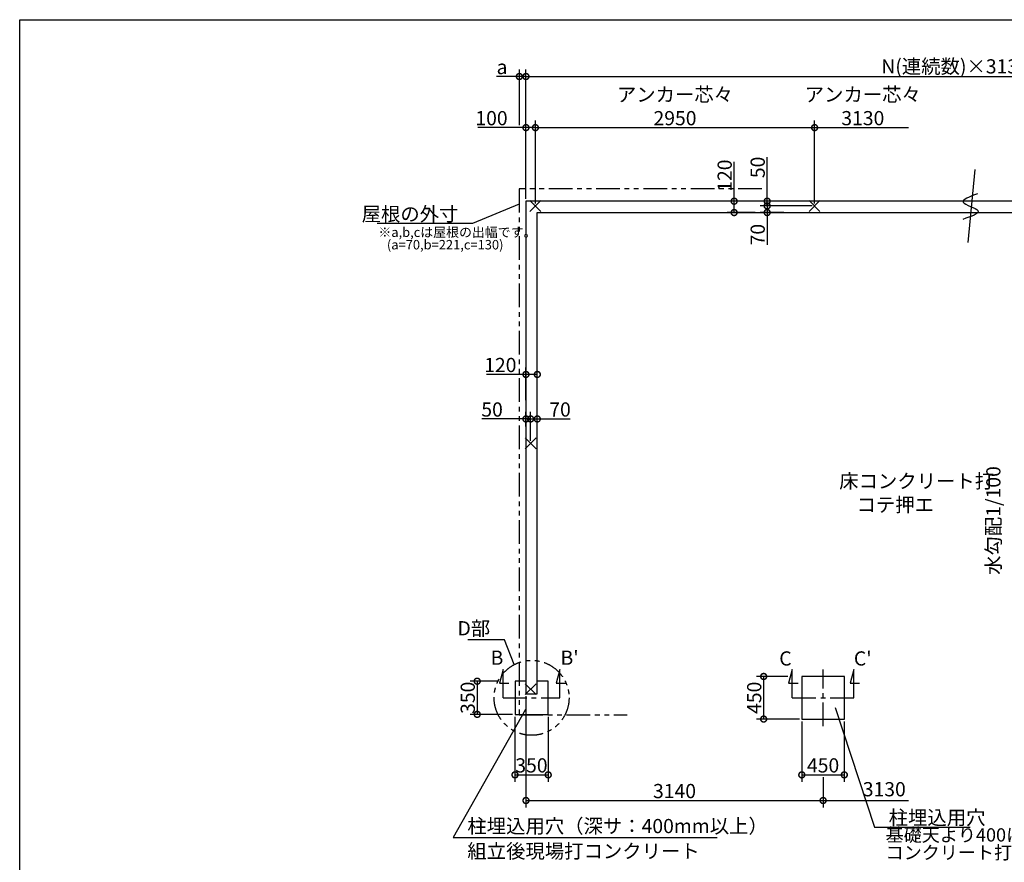
# Model space of a CAD drawing. Extents: x 225 to 20334, y 7 to 14162.
# Drawn here: x 225 to 10630, y 5263 to 14162 of the extents above; entities that cross this region are included whole.
import ezdxf

# ---------------------------------------------------------------- set-up
doc = ezdxf.new("R2010")
doc.units = 0
doc.header["$LTSCALE"] = 20
doc.header["$PDMODE"] = 3
doc.header["$PDSIZE"] = 2
doc.linetypes.add('CENTER', pattern=[2, 1.25, -0.25, 0.25, -0.25])
doc.linetypes.add('PHANTOM', pattern=[2.5, 1.25, -0.25, 0.25, -0.25, 0.25, -0.25])
doc.layers.get('0').update_dxf_attribs({"linetype": 'CONTINUOUS'})
doc.layers.get('DEFPOINTS').update_dxf_attribs({"linetype": 'CONTINUOUS'})
for name, color, linetype in [('センター', 3, 'CENTER'), ('仕様書枠', 230, 'CONTINUOUS'), ('寸法', 4, 'CONTINUOUS'), ('想像線', 6, 'PHANTOM'), ('文字', 7, 'CONTINUOUS'), ('細線', 5, 'CONTINUOUS'), ('部品1', 7, 'CONTINUOUS')]:
    doc.layers.add(name, color=color, linetype=linetype)
doc.styles.add('STYLE1', font='isocp.shx', dxfattribs={"bigfont": 'bigfont.shx'})
doc.dimstyles.new('INABA_S50G', dxfattribs={"dimtxt": 150, "dimasz": 125, "dimexe": 75, "dimexo": 25, "dimgap": 25, "dimtad": 3, "dimdec": 1, "dimdsep": 46, "dimtxsty": 'STYLE1', "dimblk1": 'DOTSMALL', "dimblk2": 'DOTSMALL', "dimsah": 1, "dimcen": 0, "dimclrt": 7, "dimadec": 0, "dimazin": 0, "dimtfac": 1, "dimtdec": 4, "dimtix": 1, "dimtmove": 0, "dimatfit": 3, "dimldrblk": 'DOTSMALL', "dimfxl": 1, "dimtolj": 1, "dimtzin": 0, "dimarcsym": 0})

# ---------------------------------------------------------------- blocks, each defined once
blk = doc.blocks.new('_DOTSMALL')
at = {"color": 0, "linetype": 'ByBlock', "ltscale": 50, "const_width": 0.5}
blk.add_lwpolyline([(-0.0625, 0, 1), (0.0625, 0, 1)], format="xyb", close=True, dxfattribs=at)
blk = doc.blocks.new('*D22')
at = {"layer": 'DEFPOINTS', "color": 0, "ltscale": 50}
for p in [(5575, 7041), (8715, 6185), (8715, 5915)]:
    blk.add_point(p, dxfattribs=at)
at = {"layer": '寸法', "color": 0, "lineweight": -2, "ltscale": 50}
for p, q in [((5575, 7016), (5575, 5840)), ((8715, 6160), (8715, 5840)), ((5575, 5915), (8715, 5915))]:
    blk.add_line(p, q, dxfattribs=at)
at = {"layer": '寸法', "color": 0, "lineweight": -2, "ltscale": 50, "xscale": 125, "yscale": 125, "zscale": 125, "rotation": 180}
blk.add_blockref('_DOTSMALL', (5575, 5915), dxfattribs=at)
at = {"layer": '寸法', "color": 0, "lineweight": -2, "ltscale": 50, "xscale": 125, "yscale": 125, "zscale": 125}
blk.add_blockref('_DOTSMALL', (8715, 5915), dxfattribs=at)
at = {"layer": '寸法', "color": 7, "ltscale": 50, "insert": (7145, 6015), "char_height": 150, "attachment_point": 5, "style": 'STYLE1'}
blk.add_mtext('\\A1;3140', dxfattribs=at)
blk = doc.blocks.new('*D24')
at = {"layer": 'DEFPOINTS', "color": 0, "ltscale": 50}
for p in [(5459, 6825), (5810, 6825), (5810, 6186)]:
    blk.add_point(p, dxfattribs=at)
at = {"layer": '寸法', "color": 0, "lineweight": -2, "ltscale": 50}
for p, q in [((5459, 6800), (5459, 6111)), ((5810, 6800), (5810, 6111)), ((5459, 6186), (5810, 6186))]:
    blk.add_line(p, q, dxfattribs=at)
at = {"layer": '寸法', "color": 0, "lineweight": -2, "ltscale": 50, "xscale": 125, "yscale": 125, "zscale": 125, "rotation": 180}
blk.add_blockref('_DOTSMALL', (5459, 6186), dxfattribs=at)
at = {"layer": '寸法', "color": 0, "lineweight": -2, "ltscale": 50, "xscale": 125, "yscale": 125, "zscale": 125}
blk.add_blockref('_DOTSMALL', (5810, 6186), dxfattribs=at)
at = {"layer": '寸法', "color": 7, "ltscale": 50, "insert": (5633, 6286), "char_height": 150, "attachment_point": 5, "style": 'STYLE1'}
blk.add_mtext('\\A1;350', dxfattribs=at)
blk = doc.blocks.new('*D25')
at = {"layer": 'DEFPOINTS', "color": 0, "ltscale": 50}
for p in [(5301, 7175), (5060, 6825), (5459, 6825)]:
    blk.add_point(p, dxfattribs=at)
at = {"layer": '寸法', "color": 0, "lineweight": -2, "ltscale": 50}
for p, q in [((5276, 7175), (4985, 7175)), ((5060, 7175), (5060, 6825)), ((5434, 6825), (4985, 6825))]:
    blk.add_line(p, q, dxfattribs=at)
at = {"layer": '寸法', "color": 0, "lineweight": -2, "ltscale": 50, "xscale": 125, "yscale": 125, "zscale": 125}
for p, rotation in [((5060, 7175), 90), ((5060, 6825), 270)]:
    blk.add_blockref('_DOTSMALL', p, dxfattribs=dict(at, rotation=rotation))
at = {"layer": '寸法', "color": 7, "ltscale": 50, "insert": (4960, 7000), "char_height": 150, "attachment_point": 5, "rotation": 90, "style": 'STYLE1'}
blk.add_mtext('\\A1;350', dxfattribs=at)
blk = doc.blocks.new('*D27')
at = {"layer": 'DEFPOINTS', "color": 0, "ltscale": 50}
for p in [(5675, 13022), (5575, 12245), (5675, 12195)]:
    blk.add_point(p, dxfattribs=at)
at = {"layer": '寸法', "color": 0, "lineweight": -2, "ltscale": 50}
for p, q in [((5575, 13022), (5066, 13022)), ((5575, 12270), (5575, 13097)), ((5675, 13022), (5575, 13022)), ((5675, 12220), (5675, 13097))]:
    blk.add_line(p, q, dxfattribs=at)
at = {"layer": '寸法', "color": 0, "lineweight": -2, "ltscale": 50, "xscale": 125, "yscale": 125, "zscale": 125, "rotation": 180}
blk.add_blockref('_DOTSMALL', (5575, 13022), dxfattribs=at)
at = {"layer": '寸法', "color": 0, "lineweight": -2, "ltscale": 50, "xscale": 125, "yscale": 125, "zscale": 125}
blk.add_blockref('_DOTSMALL', (5675, 13022), dxfattribs=at)
at = {"layer": '寸法', "color": 7, "ltscale": 50, "insert": (5211, 13122), "char_height": 150, "attachment_point": 5, "style": 'STYLE1'}
blk.add_mtext('\\A1;100', dxfattribs=at)
blk = doc.blocks.new('*D28')
at = {"layer": 'DEFPOINTS', "color": 0, "ltscale": 50}
for p in [(5695, 10415), (5575, 10120), (5695, 10120)]:
    blk.add_point(p, dxfattribs=at)
at = {"layer": '寸法', "color": 0, "lineweight": -2, "ltscale": 50}
for p, q in [((5575, 10415), (5159, 10415)), ((5575, 10145), (5575, 10490)), ((5695, 10415), (5575, 10415)), ((5695, 10145), (5695, 10490))]:
    blk.add_line(p, q, dxfattribs=at)
at = {"layer": '寸法', "color": 0, "lineweight": -2, "ltscale": 50, "xscale": 125, "yscale": 125, "zscale": 125, "rotation": 180}
blk.add_blockref('_DOTSMALL', (5575, 10415), dxfattribs=at)
at = {"layer": '寸法', "color": 0, "lineweight": -2, "ltscale": 50, "xscale": 125, "yscale": 125, "zscale": 125}
blk.add_blockref('_DOTSMALL', (5695, 10415), dxfattribs=at)
at = {"layer": '寸法', "color": 7, "ltscale": 50, "insert": (5304, 10515), "char_height": 150, "attachment_point": 5, "style": 'STYLE1'}
blk.add_mtext('\\A1;120', dxfattribs=at)
blk = doc.blocks.new('*D29')
at = {"layer": 'DEFPOINTS', "color": 0, "ltscale": 50}
for p in [(5624, 9945), (5695, 9854), (5624, 9688)]:
    blk.add_point(p, dxfattribs=at)
at = {"layer": '寸法', "color": 0, "lineweight": -2, "ltscale": 50}
for p, q in [((5624, 9713), (5624, 10020)), ((5695, 9879), (5695, 10020)), ((5624, 9945), (5695, 9945)), ((5695, 9945), (6043, 9945))]:
    blk.add_line(p, q, dxfattribs=at)
at = {"layer": '寸法', "color": 0, "lineweight": -2, "ltscale": 50, "xscale": 125, "yscale": 125, "zscale": 125, "rotation": 180}
blk.add_blockref('_DOTSMALL', (5624, 9945), dxfattribs=at)
at = {"layer": '寸法', "color": 0, "lineweight": -2, "ltscale": 50, "xscale": 125, "yscale": 125, "zscale": 125}
blk.add_blockref('_DOTSMALL', (5695, 9945), dxfattribs=at)
at = {"layer": '寸法', "color": 7, "ltscale": 50, "insert": (5935, 10045), "char_height": 150, "attachment_point": 5, "style": 'STYLE1'}
blk.add_mtext('\\A1;70', dxfattribs=at)
blk = doc.blocks.new('*D30')
at = {"layer": 'DEFPOINTS', "color": 0, "ltscale": 50}
for p in [(5575, 9945), (5575, 9842), (5624, 9688)]:
    blk.add_point(p, dxfattribs=at)
at = {"layer": '寸法', "color": 0, "lineweight": -2, "ltscale": 50}
for p, q in [((5575, 9867), (5575, 10020)), ((5624, 9713), (5624, 10020)), ((5575, 9945), (5109, 9945)), ((5624, 9945), (5575, 9945)), ((5624, 9945), (5749, 9945))]:
    blk.add_line(p, q, dxfattribs=at)
at = {"layer": '寸法', "color": 0, "lineweight": -2, "ltscale": 50, "xscale": 125, "yscale": 125, "zscale": 125}
blk.add_blockref('_DOTSMALL', (5575, 9945), dxfattribs=at)
at = {"layer": '寸法', "color": 0, "lineweight": -2, "ltscale": 50, "xscale": 125, "yscale": 125, "zscale": 125, "rotation": 180}
blk.add_blockref('_DOTSMALL', (5624, 9945), dxfattribs=at)
at = {"layer": '寸法', "color": 7, "ltscale": 50, "insert": (5217, 10045), "char_height": 150, "attachment_point": 5, "style": 'STYLE1'}
blk.add_mtext('\\A1;50', dxfattribs=at)
blk = doc.blocks.new('*D31')
at = {"layer": 'DEFPOINTS', "color": 0, "ltscale": 50}
for p in [(8625, 13022), (5675, 12195), (8625, 12195)]:
    blk.add_point(p, dxfattribs=at)
at = {"layer": '寸法', "color": 0, "lineweight": -2, "ltscale": 50}
for p, q in [((5675, 12220), (5675, 13097)), ((5675, 13022), (8625, 13022)), ((8625, 12220), (8625, 13097))]:
    blk.add_line(p, q, dxfattribs=at)
at = {"layer": '寸法', "color": 0, "lineweight": -2, "ltscale": 50, "xscale": 125, "yscale": 125, "zscale": 125, "rotation": 180}
blk.add_blockref('_DOTSMALL', (5675, 13022), dxfattribs=at)
at = {"layer": '寸法', "color": 0, "lineweight": -2, "ltscale": 50, "xscale": 125, "yscale": 125, "zscale": 125}
blk.add_blockref('_DOTSMALL', (8625, 13022), dxfattribs=at)
at = {"layer": '寸法', "color": 7, "ltscale": 50, "insert": (7150, 13247), "char_height": 150, "attachment_point": 5, "style": 'STYLE1'}
blk.add_mtext('\\A1;アンカー芯々\\P2950', dxfattribs=at)
blk = doc.blocks.new('*D40')
at = {"layer": 'DEFPOINTS', "color": 0, "ltscale": 50}
for p in [(8369, 7225), (8087, 6775), (8490, 6775)]:
    blk.add_point(p, dxfattribs=at)
at = {"layer": '寸法', "color": 0, "lineweight": -2, "ltscale": 50}
for p, q in [((8344, 7225), (8012, 7225)), ((8087, 7225), (8087, 6775)), ((8465, 6775), (8012, 6775))]:
    blk.add_line(p, q, dxfattribs=at)
at = {"layer": '寸法', "color": 0, "lineweight": -2, "ltscale": 50, "xscale": 125, "yscale": 125, "zscale": 125}
for p, rotation in [((8087, 7225), 90), ((8087, 6775), 270)]:
    blk.add_blockref('_DOTSMALL', p, dxfattribs=dict(at, rotation=rotation))
at = {"layer": '寸法', "color": 7, "ltscale": 50, "insert": (7987, 7000), "char_height": 150, "attachment_point": 5, "rotation": 90, "style": 'STYLE1'}
blk.add_mtext('\\A1;450', dxfattribs=at)
blk = doc.blocks.new('*D41')
at = {"layer": 'DEFPOINTS', "color": 0, "ltscale": 50}
for p in [(8490, 6775), (8939, 6775), (8939, 6186)]:
    blk.add_point(p, dxfattribs=at)
at = {"layer": '寸法', "color": 0, "lineweight": -2, "ltscale": 50}
for p, q in [((8490, 6750), (8490, 6111)), ((8939, 6750), (8939, 6111)), ((8490, 6186), (8939, 6186))]:
    blk.add_line(p, q, dxfattribs=at)
at = {"layer": '寸法', "color": 0, "lineweight": -2, "ltscale": 50, "xscale": 125, "yscale": 125, "zscale": 125, "rotation": 180}
blk.add_blockref('_DOTSMALL', (8490, 6186), dxfattribs=at)
at = {"layer": '寸法', "color": 0, "lineweight": -2, "ltscale": 50, "xscale": 125, "yscale": 125, "zscale": 125}
blk.add_blockref('_DOTSMALL', (8939, 6186), dxfattribs=at)
at = {"layer": '寸法', "color": 7, "ltscale": 50, "insert": (8715, 6286), "char_height": 150, "attachment_point": 5, "style": 'STYLE1'}
blk.add_mtext('\\A1;450', dxfattribs=at)
blk = doc.blocks.new('*D46')
at = {"layer": 'DEFPOINTS', "color": 0, "ltscale": 50}
for p in [(5575, 13562), (5505, 13022), (5575, 12245)]:
    blk.add_point(p, dxfattribs=at)
at = {"layer": '寸法', "color": 0, "lineweight": -2, "ltscale": 50}
for p, q in [((5505, 13047), (5505, 13637)), ((5575, 12270), (5575, 13637)), ((5505, 13562), (5264, 13562)), ((5575, 13562), (5505, 13562))]:
    blk.add_line(p, q, dxfattribs=at)
at = {"layer": '寸法', "color": 0, "lineweight": -2, "ltscale": 50, "xscale": 125, "yscale": 125, "zscale": 125, "rotation": 180}
blk.add_blockref('_DOTSMALL', (5505, 13562), dxfattribs=at)
at = {"layer": '寸法', "color": 0, "lineweight": -2, "ltscale": 50, "xscale": 125, "yscale": 125, "zscale": 125}
blk.add_blockref('_DOTSMALL', (5575, 13562), dxfattribs=at)
at = {"layer": '寸法', "color": 7, "ltscale": 50, "insert": (5322, 13662), "char_height": 150, "attachment_point": 5, "style": 'STYLE1'}
blk.add_mtext('\\A1;a', dxfattribs=at)
blk = doc.blocks.new('*D52')
at = {"layer": 'DEFPOINTS', "color": 0, "ltscale": 50}
for p in [(8124, 12245), (8324, 12245), (8625, 12195)]:
    blk.add_point(p, dxfattribs=at)
at = {"layer": '寸法', "color": 0, "lineweight": -2, "ltscale": 50}
for p, q in [((8124, 12245), (8124, 12710)), ((8299, 12245), (8049, 12245)), ((8600, 12195), (8049, 12195)), ((8124, 12195), (8124, 12245))]:
    blk.add_line(p, q, dxfattribs=at)
at = {"layer": '寸法', "color": 0, "lineweight": -2, "ltscale": 50, "xscale": 125, "yscale": 125, "zscale": 125}
for p, rotation in [((8124, 12245), 90), ((8124, 12195), 270)]:
    blk.add_blockref('_DOTSMALL', p, dxfattribs=dict(at, rotation=rotation))
at = {"layer": '寸法', "color": 7, "ltscale": 50, "insert": (8024, 12602), "char_height": 150, "attachment_point": 5, "rotation": 90, "style": 'STYLE1'}
blk.add_mtext('\\A1;50', dxfattribs=at)
blk = doc.blocks.new('*D53')
at = {"layer": 'DEFPOINTS', "color": 0, "ltscale": 50}
for p in [(8625, 12195), (8124, 12125), (8324, 12125)]:
    blk.add_point(p, dxfattribs=at)
at = {"layer": '寸法', "color": 0, "lineweight": -2, "ltscale": 50}
for p, q in [((8600, 12195), (8049, 12195)), ((8124, 12195), (8124, 12125)), ((8299, 12125), (8049, 12125)), ((8124, 12125), (8124, 11785))]:
    blk.add_line(p, q, dxfattribs=at)
at = {"layer": '寸法', "color": 0, "lineweight": -2, "ltscale": 50, "xscale": 125, "yscale": 125, "zscale": 125}
for p, rotation in [((8124, 12195), 90), ((8124, 12125), 270)]:
    blk.add_blockref('_DOTSMALL', p, dxfattribs=dict(at, rotation=rotation))
at = {"layer": '寸法', "color": 7, "ltscale": 50, "insert": (8024, 11892), "char_height": 150, "attachment_point": 5, "rotation": 90, "style": 'STYLE1'}
blk.add_mtext('\\A1;70', dxfattribs=at)
blk = doc.blocks.new('*D54')
at = {"layer": 'DEFPOINTS', "color": 0, "ltscale": 50}
for p in [(7775, 12245), (8022, 12245), (8022, 12125)]:
    blk.add_point(p, dxfattribs=at)
at = {"layer": '寸法', "color": 0, "lineweight": -2, "ltscale": 50}
for p, q in [((7775, 12245), (7775, 12660)), ((7997, 12245), (7700, 12245)), ((7775, 12125), (7775, 12245)), ((7997, 12125), (7700, 12125))]:
    blk.add_line(p, q, dxfattribs=at)
at = {"layer": '寸法', "color": 0, "lineweight": -2, "ltscale": 50, "xscale": 125, "yscale": 125, "zscale": 125}
for p, rotation in [((7775, 12245), 90), ((7775, 12125), 270)]:
    blk.add_blockref('_DOTSMALL', p, dxfattribs=dict(at, rotation=rotation))
at = {"layer": '寸法', "color": 7, "ltscale": 50, "insert": (7675, 12515), "char_height": 150, "attachment_point": 5, "rotation": 90, "style": 'STYLE1'}
blk.add_mtext('\\A1;120', dxfattribs=at)
blk = doc.blocks.new('*D55')
at = {"layer": 'DEFPOINTS', "color": 0, "ltscale": 50}
for p in [(14984, 13562), (5575, 12245), (14984, 12245)]:
    blk.add_point(p, dxfattribs=at)
at = {"layer": '寸法', "color": 0, "lineweight": -2, "ltscale": 50}
for p, q in [((5575, 12270), (5575, 13637)), ((14984, 12270), (14984, 13637)), ((5575, 13562), (14984, 13562))]:
    blk.add_line(p, q, dxfattribs=at)
at = {"layer": '寸法', "color": 0, "lineweight": -2, "ltscale": 50, "xscale": 125, "yscale": 125, "zscale": 125, "rotation": 180}
blk.add_blockref('_DOTSMALL', (5575, 13562), dxfattribs=at)
at = {"layer": '寸法', "color": 0, "lineweight": -2, "ltscale": 50, "xscale": 125, "yscale": 125, "zscale": 125}
blk.add_blockref('_DOTSMALL', (14984, 13562), dxfattribs=at)
at = {"layer": '寸法', "color": 7, "ltscale": 50, "insert": (10280, 13669), "char_height": 150, "attachment_point": 5, "style": 'STYLE1'}
blk.add_mtext('\\A1;N(連続数)×3130+20', dxfattribs=at)

msp = doc.modelspace()

# ---------------------------------------------------------------- linework, layer by layer
at = {"layer": 'センター', "ltscale": 10}
for p, q in [((8714.5, 6699.62), (8714.5, 7299.62)), ((5334.5, 6999.62), (5934.5, 6999.62)), ((8389.5, 6999.62), (9039.5, 6999.62))]:
    msp.add_line(p, q, dxfattribs=at)
at = {"layer": '仕様書枠', "ltscale": 50}
for p, q in [((225, 14162), (20334, 14162)), ((225, 280), (225, 14162)), ((5731.68, 12137.44), (5617.32, 12251.8)), ((5731.68, 12251.8), (5617.32, 12137.44)), ((8567.32, 12137.44), (8681.68, 12251.8)), ((8567.32, 12251.8), (8681.68, 12137.44)), ((5681.68, 9744.8), (5567.32, 9630.44)), ((5681.68, 9630.44), (5567.32, 9744.8)), ((5681.68, 7147.8), (5567.32, 7033.44)), ((5681.68, 7033.44), (5567.32, 7147.8))]:
    msp.add_line(p, q, dxfattribs=at)
at = {"layer": '寸法', "ltscale": 50}
for p, q in [((8624.5, 13022.18), (9617.18, 13022.18)), ((5334.5, 7299.62), (5295.68, 7154.73)), ((5334.5, 6999.62), (5334.5, 7299.62)), ((5934.5, 7299.62), (5895.68, 7154.73)), ((5934.5, 6999.62), (5934.5, 7299.62)), ((8389.5, 7299.62), (8350.68, 7154.73)), ((8389.5, 6999.62), (8389.5, 7299.62)), ((9039.5, 7299.62), (9000.68, 7154.73)), ((9039.5, 6999.62), (9039.5, 7299.62)), ((5295.68, 7154.73), (5395.68, 7154.73)), ((5895.68, 7154.73), (5995.68, 7154.73)), ((8350.68, 7154.73), (8450.68, 7154.73)), ((9000.68, 7154.73), (9100.68, 7154.73)), ((8714.5, 5914.97), (9617.18, 5914.97))]:
    msp.add_line(p, q, dxfattribs=at)
at = {"layer": '想像線', "ltscale": 10}
for p, q in [((5504.5, 12374.62), (5504.5, 6819.62)), ((5504.5, 12374.62), (5504.5, 6820.05)), ((8066.01, 12374.62), (5504.5, 12374.62)), ((5504.5, 6819.62), (6646.01, 6819.62))]:
    msp.add_line(p, q, dxfattribs=at)
msp.add_circle((5634.5, 6999.62), 395.79, dxfattribs=at)
at = {"layer": '細線', "ltscale": 50}
msp.add_line((10317.1, 12579.17), (10242.84, 11808.83), dxfattribs=at)
msp.add_open_spline([(10347.05, 12321.88), (10263.53, 12292.77), (10094.48, 12233.86), (10456.26, 12144.23), (10280.35, 12083.71), (10191.07, 12052.99)], degree=3, knots=[0, 0, 0, 0, 174.64403617, 353.47846691, 537.77418226, 537.77418226, 537.77418226, 537.77418226], dxfattribs=at)
at = {"layer": '部品1', "ltscale": 50}
for p, q in [((5574.5, 12244.62), (5574.5, 7040.62)), ((14984.5, 12244.62), (5574.5, 12244.62)), ((5694.5, 7040.62), (5694.5, 12124.62)), ((5694.5, 12124.62), (14864.5, 12124.62)), ((8489.5, 7224.62), (8489.5, 6774.62)), ((8939.5, 7224.62), (8489.5, 7224.62)), ((8939.5, 6774.62), (8939.5, 7224.62)), ((5574.5, 7174.62), (5459.5, 7174.62)), ((5459.5, 7174.62), (5459.5, 6824.62)), ((5809.5, 7174.62), (5694.5, 7174.62)), ((5809.5, 6824.62), (5809.5, 7174.62)), ((5574.5, 7040.62), (5694.5, 7040.62)), ((5459.5, 6824.62), (5809.5, 6824.62)), ((8489.5, 6774.62), (8939.5, 6774.62))]:
    msp.add_line(p, q, dxfattribs=at)

# ---------------------------------------------------------------- texts
at = {"layer": '寸法', "color": 7, "ltscale": 50, "char_height": 150, "style": 'STYLE1'}
for s, insert, attachment_point in [('\\A1;アンカー芯々\\P3130', (9134.91, 13247.19), 5), ('D部', (5197.08, 7714.9), 6), ('3130', (9361.57, 6014.97), 5), ('\\A1;柱埋込用穴', (9408.06, 5734.34), 4), ('柱埋込用穴（深サ：400mm以上）', (4955.64, 5625.95), 4), ('\\A1;組立後現場打コンクリート', (4955.64, 5380.49), 4)]:
    msp.add_mtext(s, dxfattribs=dict(at, insert=insert, attachment_point=attachment_point))
at = {"layer": '寸法', "ltscale": 50, "insert": (8885.23, 9363.7), "char_height": 150, "width": 1687.1, "attachment_point": 1, "style": 'STYLE1'}
msp.add_mtext('\\C7;床コンクリート打\\P    コテ押エ', dxfattribs=at)
at = {"layer": '寸法', "color": 7, "ltscale": 50, "insert": (9375.6, 5440.42), "char_height": 140, "attachment_point": 4, "line_spacing_factor": 0.8, "style": 'STYLE1'}
msp.add_mtext('基礎天より400になるよう\\Pコンクリート打', dxfattribs=at)
at = {"layer": '文字', "ltscale": 50, "style": 'STYLE1'}
msp.add_text('水勾配1/100', height=150, rotation=90, dxfattribs=at).set_placement((10589.5, 8297.8))
for s, p in [('B', (5201.71, 7348.52)), ("B'", (5940.43, 7348.52)), ('C', (8251.71, 7340.52)), ("C'", (9040.43, 7340.52))]:
    msp.add_text(s, height=150, dxfattribs=at).set_placement(p)
at = {"layer": '部品1', "ltscale": 50, "style": 'STYLE1'}
for s, p in [('※a,b,cは屋根の出幅です。', (4015.44, 11867.36)), ('(a=70,b=221,c=130)', (4105.65, 11735.68))]:
    msp.add_text(s, height=100, dxfattribs=at).set_placement(p)
at = {"layer": '部品1', "color": 7, "ltscale": 50, "insert": (4861.69, 12109.74), "char_height": 150, "attachment_point": 6, "style": 'STYLE1'}
msp.add_mtext('\\A1;屋根の外寸', dxfattribs=at)

# ---------------------------------------------------------------- dimensions: what is measured, and where the dimension line sits
at = {"layer": '寸法', "ltscale": 50}
dim = msp.add_linear_dim(base=(5574.5, 13562), p1=(5504.5, 13022.02), p2=(5574.5, 12244.62), text='a', dimstyle='INABA_S50G', dxfattribs=at)
dim.commit()
dim.dimension.update_dxf_attribs({"geometry": '*D46', "text_midpoint": (5321.78, 13562), "dimtype": 160})
for base, p1, p2, text, picture, middle in [((14984.5, 13562), (5574.5, 12244.62), (14984.5, 12244.62), 'N(連続数)×3130+20', '*D55', (10279.5, 13669.5)), ((8624.5, 13022.18), (5674.5, 12194.62), (8624.5, 12194.62), 'アンカー芯々\\P<>', '*D31', (7149.5, 13247.19))]:
    dim = msp.add_linear_dim(base=base, p1=p1, p2=p2, text=text, dimstyle='INABA_S50G', dxfattribs=at)
    dim.commit()
    dim.dimension.update_dxf_attribs({"geometry": picture, "text_midpoint": middle})
for base, p1, p2, picture, middle in [((5674.5, 13022.02), (5574.5, 12244.62), (5674.5, 12194.62), '*D27', (5211.39, 13022.02)), ((5694.5, 10415.26), (5574.5, 10119.88), (5694.5, 10119.88), '*D28', (5304.44, 10415.26)), ((5574.5, 9945.21), (5624.5, 9687.62), (5574.5, 9841.71), '*D30', (5216.94, 9945.21)), ((5624.5, 9945.21), (5694.5, 9854.29), (5624.5, 9687.62), '*D29', (5935.11, 9945.21)), ((5809.5, 6185.79), (5459.5, 6824.62), (5809.5, 6824.62), '*D24', (5633.25, 6185.79))]:
    dim = msp.add_linear_dim(base=base, p1=p1, p2=p2, dimstyle='INABA_S50G', dxfattribs=at)
    dim.commit()
    dim.dimension.update_dxf_attribs({"geometry": picture, "text_midpoint": middle, "dimtype": 160})
for base, p1, p2, picture, middle in [((8124.11, 12244.62), (8624.5, 12194.62), (8324.31, 12244.62), '*D52', (8124.11, 12602.18)), ((7774.92, 12244.62), (8021.71, 12124.62), (8021.71, 12244.62), '*D54', (7774.92, 12514.68)), ((8124.11, 12124.62), (8624.5, 12194.62), (8324.31, 12124.62), '*D53', (8124.11, 11892.06))]:
    dim = msp.add_linear_dim(base=base, p1=p1, p2=p2, angle=90, dimstyle='INABA_S50G', dxfattribs=at)
    dim.commit()
    dim.dimension.update_dxf_attribs({"geometry": picture, "text_midpoint": middle, "dimtype": 160})
for base, p1, p2, picture, middle in [((5059.79, 6824.62), (5301.01, 7174.62), (5459.5, 6824.62), '*D25', (4959.79, 6999.62)), ((8087.46, 6774.62), (8369.4, 7224.62), (8489.5, 6774.62), '*D40', (7987.46, 6999.62))]:
    dim = msp.add_linear_dim(base=base, p1=p1, p2=p2, angle=90, dimstyle='INABA_S50G', dxfattribs=at)
    dim.commit()
    dim.dimension.update_dxf_attribs({"geometry": picture, "text_midpoint": middle})
dim = msp.add_linear_dim(base=(8714.5, 5914.97), p1=(5574.5, 7040.62), p2=(8714.5, 6185.36), dimstyle='INABA_S50G', override={"dimtad": 1, "dimzin": 9, "dimtdec": 1, "dimtix": 0, "dimtmove": 2}, dxfattribs=at)
dim.commit()
dim.dimension.update_dxf_attribs({"geometry": '*D22', "text_midpoint": (7144.5, 6014.97)})
dim = msp.add_linear_dim(base=(8939.5, 6185.79), p1=(8489.5, 6774.62), p2=(8939.5, 6774.62), dimstyle='INABA_S50G', dxfattribs=at)
dim.commit()
dim.dimension.update_dxf_attribs({"geometry": '*D41', "text_midpoint": (8714.5, 6285.79)})

# ---------------------------------------------------------------- leaders
at = {"layer": '寸法', "ltscale": 50, "has_arrowhead": 0, "annotation_type": 0, "has_hookline": 1, "hookline_direction": 1, "text_width": 860}
msp.add_leader([(5504.5, 12213.39), (5011.69, 12009.74), (4886.69, 12009.74)], dimstyle='INABA_S50G', override={"dimscale": 1, "dimldrblk": 'None'}, dxfattribs=at)
at = {"layer": '寸法', "ltscale": 50, "has_arrowhead": 0, "annotation_type": 0, "has_hookline": 1}
for points, hookline_direction, text_width in [([(5451.37, 7350.5), (5347.08, 7613.86), (5222.08, 7613.86)], 1, 237.5), ([(5571.52, 6877.76), (4805.64, 5525.95), (4930.64, 5525.95)], 0, 2640), ([(8842.49, 6898.65), (9258.06, 5634.34), (9383.06, 5634.34)], 0, 860)]:
    msp.add_leader(points, dimstyle='INABA_S50G', dxfattribs=dict(at, hookline_direction=hookline_direction, text_width=text_width))

doc.saveas('drawing.dxf')
